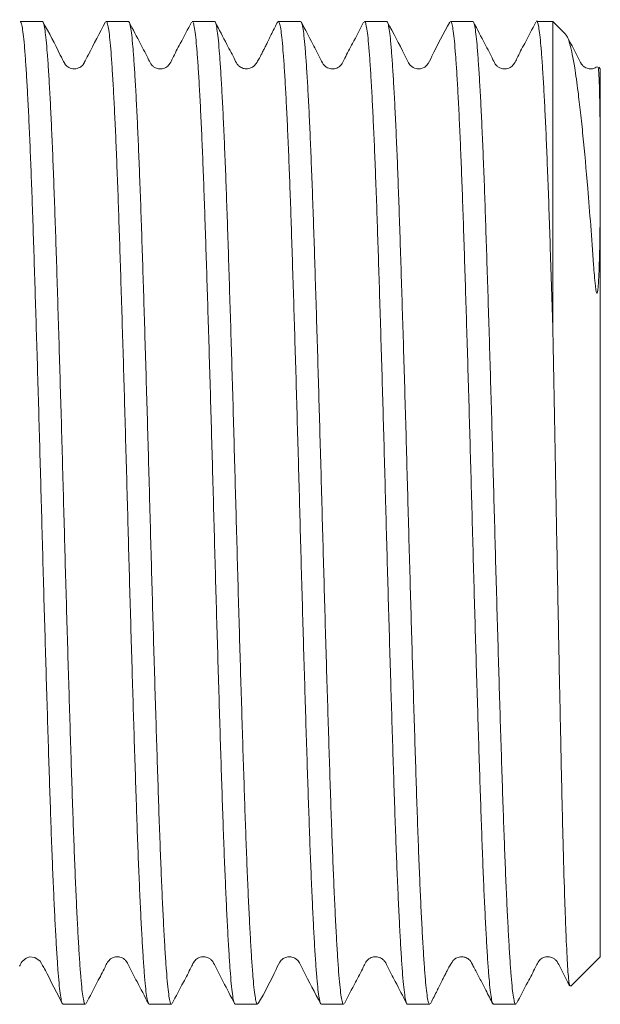
# Model space of a CAD drawing. Units: millimetres. Extents: x 128 to 277, y 84 to 269.
# Drawn here: x 253 to 277, y 178 to 219 of the extents above; entities that cross this region are included whole.
import ezdxf

# ---------------------------------------------------------------- set-up
doc = ezdxf.new("R2010")
doc.units = ezdxf.units.MM

msp = doc.modelspace()

# ---------------------------------------------------------------- linework, layer by layer
at = {"color": 7, "linetype": 'Continuous', "lineweight": 15}
for p, q in [((253.839, 219.345), (252.899, 219.345)), ((257.467, 219.345), (256.527, 219.345)), ((261.095, 219.345), (260.155, 219.345)), ((264.723, 219.345), (263.783, 219.345)), ((268.351, 219.345), (267.411, 219.345)), ((271.979, 219.345), (271.039, 219.345)), ((275.354, 219.345), (274.667, 219.345)), ((275.888, 218.812), (275.354, 219.345)), ((275.354, 219.345), (275.354, 206.318)), ((277.354, 217.345), (277.285, 217.414)), ((277.354, 217.345), (277.354, 212.986)), ((277.354, 212.986), (277.354, 179.945)), ((276.113, 178.705), (277.354, 179.945)), ((254.713, 177.945), (255.653, 177.945)), ((258.341, 177.945), (259.281, 177.945)), ((261.969, 177.945), (262.909, 177.945)), ((265.597, 177.945), (266.537, 177.945)), ((269.225, 177.945), (270.165, 177.945)), ((272.853, 177.945), (273.793, 177.945))]:
    msp.add_line(p, q, dxfattribs=at)
at = {"color": 7, "linetype": 'Continuous', "lineweight": 15, "flags": 128}
msp.add_lwpolyline([(252.877, 179.553), (252.898, 179.591), (252.903, 179.601), (252.908, 179.612), (252.921, 179.635), (252.948, 179.69), (252.988, 179.755), (253.156, 179.895), (253.308, 179.942), (253.516, 179.923), (253.75, 179.758), (253.808, 179.661), (253.851, 179.585), (253.903, 179.489), (253.934, 179.433), (253.966, 179.371), (254.039, 179.231), (254.123, 179.069), (254.216, 178.885), (254.432, 178.458), (254.689, 177.963), (254.689, 177.963)], dxfattribs=at)
at = {"color": 7, "linetype": 'Continuous', "lineweight": 15}
for points, knots in [([(274.667, 219.341), (274.668, 219.343), (274.697, 219.418), (274.744, 219.2), (274.804, 218.801), (274.851, 218.321), (274.899, 217.701), (274.948, 216.942), (274.997, 216.061), (275.047, 215.058), (275.096, 213.928), (275.147, 212.656), (275.197, 211.258), (275.248, 209.72), (275.3, 208.077), (275.336, 206.905), (275.354, 206.318)], [0, 0, 0, 0, 0.0022986, 0.1277165, 0.1975507, 0.2673848, 0.3392479, 0.411111, 0.4809432, 0.5507754, 0.6226362, 0.694497, 0.7696005, 0.8447039, 0.922352, 1, 1, 1, 1]), ([(252.899, 219.33), (252.911, 219.329), (252.94, 219.325), (252.984, 219.148), (253.033, 218.829), (253.08, 218.357), (253.128, 217.744), (253.177, 217.001), (253.226, 216.13), (253.276, 215.125), (253.325, 214.002), (253.374, 212.78), (253.422, 211.459), (253.469, 210.034), (253.518, 208.527), (253.567, 206.964), (253.616, 205.343), (253.666, 203.658), (253.715, 201.937), (253.764, 200.209), (253.811, 198.471), (253.859, 196.716), (253.908, 194.976), (253.957, 193.278), (254.006, 191.618), (254.056, 189.992), (254.105, 188.429), (254.153, 186.953), (254.2, 185.559), (254.248, 184.245), (254.298, 183.034), (254.347, 181.947), (254.396, 180.976), (254.446, 180.122), (254.495, 179.401), (254.542, 178.825), (254.589, 178.385), (254.638, 178.094), (254.68, 177.95), (254.705, 177.96), (254.713, 177.963)], [0, 0, 0, 0, 0.019767, 0.04624, 0.072713, 0.099955, 0.127197, 0.153669, 0.180142, 0.207384, 0.234625, 0.261099, 0.287572, 0.314814, 0.342056, 0.368529, 0.395001, 0.422243, 0.449484, 0.475958, 0.502431, 0.529673, 0.556916, 0.583388, 0.609861, 0.637102, 0.664344, 0.690817, 0.71729, 0.744533, 0.771775, 0.798248, 0.82472, 0.851962, 0.879203, 0.905676, 0.932149, 0.959392, 0.986634, 1, 1, 1, 1]), ([(255.653, 177.949), (255.638, 177.961), (255.605, 177.984), (255.557, 178.202), (255.509, 178.555), (255.461, 179.058), (255.414, 179.702), (255.365, 180.475), (255.316, 181.374), (255.266, 182.405), (255.216, 183.554), (255.168, 184.8), (255.12, 186.141), (255.072, 187.585), (255.024, 189.109), (254.975, 190.687), (254.925, 192.319), (254.876, 194.013), (254.826, 195.74), (254.778, 197.472), (254.731, 199.211), (254.683, 200.963), (254.634, 202.699), (254.585, 204.389), (254.535, 206.039), (254.486, 207.652), (254.437, 209.2), (254.389, 210.658), (254.342, 212.033), (254.293, 213.325), (254.244, 214.511), (254.194, 215.572), (254.145, 216.516), (254.096, 217.341), (254.047, 218.031), (254, 218.576), (253.952, 218.985), (253.903, 219.241), (253.865, 219.355), (253.844, 219.335), (253.839, 219.331)], [0, 0, 0, 0, 0.025768, 0.052241, 0.078714, 0.105956, 0.133198, 0.159671, 0.186144, 0.213385, 0.240627, 0.2671, 0.293574, 0.320816, 0.348058, 0.374531, 0.401004, 0.428245, 0.455487, 0.48196, 0.508433, 0.535676, 0.562918, 0.589391, 0.615863, 0.643105, 0.670347, 0.69682, 0.723293, 0.750536, 0.777778, 0.804251, 0.830723, 0.857965, 0.885207, 0.91168, 0.938153, 0.965395, 0.992637, 1, 1, 1, 1]), ([(256.497, 219.319), (256.253, 218.854), (255.952, 218.281), (255.654, 217.693), (255.587, 217.568), (255.515, 217.465), (255.433, 217.401), (255.18, 217.321), (254.954, 217.385), (254.841, 217.487), (254.802, 217.537), (254.72, 217.659), (254.432, 218.28), (254.118, 218.86), (253.87, 219.318)], [0, 0, 0, 0, 0.282805, 0.349109, 0.35827, 0.364742, 0.431116, 0.499832, 0.568546, 0.62656, 0.634977, 0.641461, 0.716925, 1, 1, 1, 1]), ([(256.527, 219.332), (256.531, 219.336), (256.552, 219.357), (256.589, 219.247), (256.639, 218.997), (256.686, 218.592), (256.733, 218.052), (256.782, 217.367), (256.831, 216.547), (256.88, 215.607), (256.93, 214.549), (256.979, 213.367), (257.028, 212.079), (257.075, 210.707), (257.123, 209.252), (257.172, 207.706), (257.221, 206.095), (257.271, 204.447), (257.32, 202.758), (257.369, 201.023), (257.417, 199.271), (257.464, 197.531), (257.512, 195.8), (257.562, 194.071), (257.611, 192.376), (257.661, 190.742), (257.71, 189.163), (257.758, 187.636), (257.806, 186.189), (257.854, 184.844), (257.902, 183.596), (257.952, 182.443), (258.002, 181.407), (258.051, 180.504), (258.1, 179.727), (258.147, 179.078), (258.195, 178.57), (258.243, 178.212), (258.292, 177.987), (258.325, 177.96), (258.341, 177.947)], [0, 0, 0, 0, 0.006442, 0.033683, 0.060925, 0.087398, 0.113872, 0.141114, 0.168356, 0.194829, 0.221302, 0.248543, 0.275785, 0.302258, 0.328731, 0.355974, 0.383216, 0.409689, 0.436161, 0.463403, 0.490645, 0.517118, 0.54359, 0.570832, 0.598074, 0.624547, 0.65102, 0.678262, 0.705503, 0.731976, 0.758449, 0.78569, 0.812932, 0.839405, 0.865878, 0.89312, 0.920362, 0.946834, 0.973307, 1, 1, 1, 1]), ([(259.281, 177.963), (259.275, 177.959), (259.251, 177.945), (259.212, 178.072), (259.163, 178.347), (259.114, 178.777), (259.067, 179.342), (259.019, 180.041), (258.97, 180.881), (258.92, 181.849), (258.871, 182.927), (258.822, 184.114), (258.773, 185.418), (258.726, 186.816), (258.678, 188.286), (258.629, 189.827), (258.58, 191.447), (258.53, 193.118), (258.481, 194.813), (258.432, 196.535), (258.384, 198.288), (258.337, 200.044), (258.288, 201.773), (258.239, 203.481), (258.189, 205.17), (258.14, 206.812), (258.091, 208.38), (258.043, 209.881), (257.995, 211.316), (257.947, 212.659), (257.898, 213.889), (257.849, 215.014), (257.799, 216.032), (257.75, 216.924), (257.701, 217.678), (257.654, 218.299), (257.606, 218.787), (257.557, 219.125), (257.511, 219.318), (257.481, 219.33), (257.467, 219.336)], [0, 0, 0, 0, 0.011082, 0.037555, 0.064796, 0.092038, 0.118511, 0.144984, 0.172225, 0.199467, 0.22594, 0.252413, 0.279654, 0.306896, 0.333369, 0.359841, 0.387083, 0.414325, 0.440797, 0.46727, 0.494512, 0.521754, 0.548227, 0.574699, 0.601941, 0.629183, 0.655656, 0.682129, 0.709371, 0.736613, 0.763086, 0.789558, 0.8168, 0.844041, 0.870515, 0.896988, 0.92423, 0.951473, 0.977945, 1, 1, 1, 1]), ([(260.122, 219.312), (259.967, 219.011), (259.7, 218.492), (259.382, 217.913), (259.233, 217.574), (259.066, 217.397), (258.931, 217.354), (258.818, 217.343), (258.734, 217.35), (258.648, 217.37), (258.55, 217.417), (258.416, 217.524), (258.255, 217.868), (257.934, 218.472), (257.657, 219.008), (257.497, 219.318)], [0, 0, 0, 0, 0.189402, 0.326449, 0.376827, 0.419897, 0.485256, 0.511779, 0.527131, 0.546338, 0.569128, 0.594618, 0.649787, 0.797392, 1, 1, 1, 1]), ([(260.155, 219.334), (260.168, 219.33), (260.197, 219.32), (260.243, 219.134), (260.292, 218.801), (260.34, 218.318), (260.387, 217.702), (260.436, 216.952), (260.485, 216.064), (260.535, 215.051), (260.584, 213.93), (260.633, 212.703), (260.681, 211.363), (260.729, 209.932), (260.777, 208.434), (260.826, 206.867), (260.875, 205.227), (260.925, 203.539), (260.974, 201.833), (261.023, 200.104), (261.07, 198.348), (261.118, 196.595), (261.167, 194.872), (261.216, 193.176), (261.266, 191.503), (261.315, 189.882), (261.364, 188.338), (261.412, 186.866), (261.459, 185.464), (261.508, 184.157), (261.557, 182.966), (261.606, 181.884), (261.656, 180.912), (261.705, 180.068), (261.753, 179.364), (261.8, 178.794), (261.849, 178.359), (261.898, 178.079), (261.938, 177.947), (261.962, 177.959), (261.969, 177.963)], [0, 0, 0, 0, 0.021133, 0.047606, 0.074847, 0.102089, 0.128562, 0.155034, 0.182276, 0.209518, 0.23599, 0.262463, 0.289705, 0.316946, 0.343419, 0.369892, 0.397133, 0.424375, 0.450848, 0.477321, 0.504563, 0.531805, 0.558278, 0.58475, 0.611992, 0.639234, 0.665707, 0.69218, 0.719422, 0.746665, 0.773137, 0.79961, 0.826851, 0.854093, 0.880566, 0.907039, 0.934282, 0.961524, 0.987997, 1, 1, 1, 1]), ([(262.909, 177.954), (262.895, 177.962), (262.864, 177.978), (262.816, 178.185), (262.768, 178.53), (262.721, 179.019), (262.673, 179.653), (262.624, 180.424), (262.575, 181.317), (262.525, 182.33), (262.476, 183.471), (262.426, 184.721), (262.379, 186.058), (262.332, 187.482), (262.283, 189.001), (262.234, 190.589), (262.184, 192.219), (262.135, 193.894), (262.086, 195.619), (262.037, 197.366), (261.99, 199.106), (261.942, 200.842), (261.893, 202.579), (261.844, 204.288), (261.794, 205.94), (261.745, 207.542), (261.696, 209.095), (261.648, 210.573), (261.601, 211.952), (261.553, 213.238), (261.503, 214.432), (261.453, 215.512), (261.404, 216.462), (261.355, 217.288), (261.307, 217.988), (261.259, 218.548), (261.211, 218.963), (261.163, 219.228), (261.124, 219.351), (261.101, 219.333), (261.095, 219.328)], [0, 0, 0, 0, 0.023636, 0.050878, 0.077351, 0.103824, 0.131067, 0.158309, 0.184782, 0.211254, 0.238496, 0.265738, 0.292211, 0.318684, 0.345927, 0.373169, 0.399641, 0.426114, 0.453356, 0.480597, 0.507071, 0.533544, 0.560786, 0.588028, 0.614501, 0.640973, 0.668215, 0.695457, 0.721929, 0.748402, 0.775644, 0.802886, 0.829358, 0.855831, 0.883073, 0.910314, 0.936787, 0.96326, 0.990502, 1, 1, 1, 1]), ([(263.757, 219.324), (263.677, 219.17), (263.54, 218.907), (263.35, 218.516), (263.213, 218.237), (263.139, 218.09), (263.085, 217.984), (263.049, 217.915), (263.015, 217.852), (262.972, 217.773), (262.924, 217.69), (262.86, 217.585), (262.827, 217.536), (262.781, 217.481), (262.661, 217.385), (262.461, 217.333), (262.295, 217.36), (262.173, 217.422), (262.052, 217.521), (261.898, 217.841), (261.572, 218.457), (261.288, 219.004), (261.123, 219.322)], [0, 0, 0, 0, 0.128673, 0.219401, 0.251985, 0.277331, 0.287921, 0.2976, 0.306873, 0.316301, 0.337536, 0.364384, 0.439948, 0.526546, 0.596532, 0.651282, 0.68896, 0.706015, 0.724302, 0.762761, 0.862391, 1, 1, 1, 1]), ([(263.783, 219.329), (263.788, 219.334), (263.81, 219.353), (263.849, 219.234), (263.897, 218.975), (263.945, 218.565), (263.993, 218.009), (264.041, 217.314), (264.09, 216.492), (264.139, 215.547), (264.189, 214.471), (264.239, 213.281), (264.287, 211.998), (264.334, 210.622), (264.382, 209.147), (264.431, 207.596), (264.48, 205.996), (264.53, 204.346), (264.579, 202.638), (264.628, 200.902), (264.676, 199.166), (264.723, 197.426), (264.772, 195.679), (264.821, 193.952), (264.87, 192.276), (264.92, 190.644), (264.969, 189.054), (265.018, 187.533), (265.065, 186.106), (265.113, 184.765), (265.162, 183.512), (265.211, 182.367), (265.261, 181.35), (265.31, 180.452), (265.359, 179.677), (265.407, 179.038), (265.454, 178.545), (265.502, 178.194), (265.55, 177.981), (265.582, 177.961), (265.597, 177.952)], [0, 0, 0, 0, 0.008573, 0.035814, 0.062288, 0.088761, 0.116003, 0.143245, 0.169718, 0.196191, 0.223432, 0.250674, 0.277147, 0.30362, 0.330863, 0.358105, 0.384578, 0.411051, 0.438292, 0.465534, 0.492007, 0.51848, 0.545723, 0.572965, 0.599438, 0.62591, 0.653152, 0.680394, 0.706867, 0.73334, 0.760582, 0.787824, 0.814297, 0.840769, 0.868011, 0.895253, 0.921726, 0.948198, 0.97544, 1, 1, 1, 1]), ([(266.537, 177.963), (266.531, 177.958), (266.509, 177.941), (266.471, 178.062), (266.422, 178.323), (266.374, 178.742), (266.326, 179.302), (266.278, 179.996), (266.229, 180.818), (266.179, 181.777), (266.13, 182.858), (266.081, 184.04), (266.032, 185.324), (265.985, 186.716), (265.937, 188.194), (265.888, 189.732), (265.839, 191.332), (265.789, 193.001), (265.74, 194.71), (265.691, 196.43), (265.643, 198.166), (265.596, 199.922), (265.547, 201.669), (265.498, 203.378), (265.449, 205.054), (265.399, 206.7), (265.35, 208.288), (265.302, 209.792), (265.255, 211.219), (265.206, 212.569), (265.157, 213.818), (265.108, 214.948), (265.059, 215.965), (265.009, 216.867), (264.96, 217.637), (264.913, 218.265), (264.865, 218.757), (264.817, 219.106), (264.769, 219.313), (264.738, 219.33), (264.723, 219.338)], [0, 0, 0, 0, 0.009717, 0.03619, 0.062662, 0.089904, 0.117146, 0.143618, 0.170091, 0.197333, 0.224575, 0.251048, 0.277521, 0.304763, 0.332005, 0.358477, 0.38495, 0.412192, 0.439433, 0.465907, 0.49238, 0.519622, 0.546864, 0.573337, 0.59981, 0.627051, 0.654293, 0.680766, 0.707239, 0.734482, 0.761724, 0.788197, 0.814669, 0.841911, 0.869153, 0.895626, 0.922099, 0.949341, 0.976584, 1, 1, 1, 1]), ([(267.38, 219.317), (267.225, 219.016), (266.958, 218.496), (266.64, 217.916), (266.491, 217.575), (266.323, 217.398), (266.187, 217.355), (266.076, 217.343), (265.992, 217.349), (265.906, 217.37), (265.808, 217.416), (265.674, 217.523), (265.513, 217.866), (265.193, 218.468), (264.917, 219.002), (264.757, 219.311)], [0, 0, 0, 0, 0.1885281, 0.3247184, 0.3746475, 0.4172522, 0.4820389, 0.5088954, 0.5244676, 0.5438702, 0.5668442, 0.5925172, 0.6481106, 0.7965546, 1, 1, 1, 1]), ([(267.411, 219.336), (267.425, 219.33), (267.456, 219.316), (267.503, 219.115), (267.551, 218.772), (267.599, 218.284), (267.646, 217.661), (267.695, 216.895), (267.745, 215.998), (267.794, 214.985), (267.843, 213.859), (267.892, 212.613), (267.941, 211.266), (267.988, 209.842), (268.036, 208.341), (268.085, 206.755), (268.135, 205.111), (268.184, 203.437), (268.233, 201.729), (268.282, 199.982), (268.329, 198.226), (268.377, 196.49), (268.426, 194.769), (268.475, 193.059), (268.525, 191.389), (268.574, 189.787), (268.623, 188.246), (268.671, 186.765), (268.718, 185.37), (268.767, 184.083), (268.816, 182.897), (268.866, 181.812), (268.915, 180.849), (268.964, 180.022), (269.012, 179.324), (269.06, 178.759), (269.108, 178.335), (269.157, 178.068), (269.196, 177.943), (269.219, 177.959), (269.225, 177.964)], [0, 0, 0, 0, 0.022496, 0.049738, 0.076979, 0.103452, 0.129925, 0.157168, 0.18441, 0.210882, 0.237355, 0.264597, 0.291838, 0.318311, 0.344784, 0.372026, 0.399268, 0.42574, 0.452213, 0.479455, 0.506696, 0.533169, 0.559642, 0.586884, 0.614125, 0.640598, 0.667071, 0.694313, 0.721554, 0.748027, 0.7745, 0.801742, 0.828983, 0.855456, 0.881929, 0.909172, 0.936414, 0.962886, 0.989359, 1, 1, 1, 1]), ([(270.165, 177.956), (270.152, 177.961), (270.122, 177.972), (270.076, 178.166), (270.027, 178.504), (269.98, 178.986), (269.932, 179.604), (269.883, 180.365), (269.834, 181.258), (269.784, 182.266), (269.735, 183.388), (269.686, 184.63), (269.638, 185.974), (269.591, 187.394), (269.543, 188.893), (269.493, 190.476), (269.443, 192.119), (269.394, 193.792), (269.345, 195.498), (269.297, 197.244), (269.249, 199), (269.201, 200.737), (269.153, 202.459), (269.103, 204.17), (269.053, 205.842), (269.004, 207.446), (268.955, 208.989), (268.907, 210.473), (268.86, 211.871), (268.812, 213.162), (268.763, 214.352), (268.713, 215.441), (268.663, 216.409), (268.614, 217.24), (268.566, 217.943), (268.518, 218.514), (268.47, 218.943), (268.422, 219.215), (268.382, 219.346), (268.359, 219.331), (268.351, 219.327)], [0, 0, 0, 0, 0.021506, 0.048747, 0.075989, 0.102462, 0.128935, 0.156178, 0.18342, 0.209892, 0.236365, 0.263607, 0.290848, 0.317321, 0.343794, 0.371036, 0.398278, 0.42475, 0.451223, 0.478465, 0.505706, 0.532179, 0.558652, 0.585893, 0.613135, 0.639608, 0.666081, 0.693322, 0.720564, 0.747037, 0.77351, 0.800751, 0.827993, 0.854466, 0.880939, 0.908181, 0.935423, 0.961896, 0.988368, 1, 1, 1, 1]), ([(271.009, 219.318), (270.742, 218.837), (270.396, 218.212), (270.112, 217.534), (269.931, 217.402), (269.828, 217.36), (269.71, 217.34), (269.529, 217.36), (269.404, 217.436), (269.324, 217.52), (269.226, 217.674), (268.942, 218.277), (268.63, 218.855), (268.382, 219.318)], [0, 0, 0, 0, 0.301411, 0.3906864, 0.425427, 0.4523341, 0.4970099, 0.5268192, 0.6098213, 0.6228706, 0.6429811, 0.7148763, 1, 1, 1, 1]), ([(271.039, 219.327), (271.046, 219.332), (271.069, 219.348), (271.108, 219.222), (271.156, 218.955), (271.204, 218.531), (271.252, 217.965), (271.3, 217.267), (271.349, 216.44), (271.399, 215.476), (271.449, 214.392), (271.498, 213.205), (271.546, 211.918), (271.593, 210.522), (271.641, 209.041), (271.69, 207.5), (271.739, 205.898), (271.789, 204.228), (271.839, 202.518), (271.887, 200.797), (271.935, 199.06), (271.983, 197.304), (272.031, 195.558), (272.08, 193.85), (272.129, 192.176), (272.179, 190.532), (272.229, 188.946), (272.277, 187.445), (272.324, 186.021), (272.372, 184.674), (272.421, 183.429), (272.47, 182.303), (272.52, 181.291), (272.569, 180.394), (272.618, 179.628), (272.666, 179.005), (272.713, 178.518), (272.762, 178.175), (272.809, 177.975), (272.839, 177.961), (272.853, 177.955)], [0, 0, 0, 0, 0.010707, 0.03718, 0.063653, 0.090894, 0.118136, 0.144609, 0.171081, 0.198323, 0.225565, 0.252038, 0.278511, 0.305753, 0.332995, 0.359468, 0.38594, 0.413182, 0.440424, 0.466897, 0.49337, 0.520612, 0.547855, 0.574327, 0.6008, 0.628041, 0.655283, 0.681756, 0.70823, 0.735472, 0.762714, 0.789187, 0.81566, 0.842901, 0.870143, 0.896616, 0.923089, 0.950331, 0.977574, 1, 1, 1, 1]), ([(273.793, 177.961), (273.789, 177.956), (273.767, 177.936), (273.73, 178.05), (273.681, 178.303), (273.633, 178.709), (273.585, 179.259), (273.537, 179.949), (273.488, 180.766), (273.439, 181.707), (273.389, 182.778), (273.34, 183.965), (273.291, 185.244), (273.244, 186.616), (273.196, 188.089), (273.147, 189.637), (273.098, 191.234), (273.049, 192.883), (272.999, 194.59), (272.95, 196.325), (272.902, 198.061), (272.855, 199.8), (272.807, 201.549), (272.757, 203.276), (272.708, 204.953), (272.659, 206.587), (272.609, 208.18), (272.56, 209.703), (272.513, 211.134), (272.466, 212.478), (272.417, 213.735), (272.367, 214.884), (272.318, 215.906), (272.268, 216.808), (272.219, 217.588), (272.171, 218.232), (272.124, 218.73), (272.076, 219.087), (272.028, 219.307), (271.995, 219.33), (271.979, 219.341)], [0, 0, 0, 0, 0.0075823, 0.0348241, 0.0612972, 0.0877704, 0.1150127, 0.1422551, 0.1687277, 0.1952003, 0.222442, 0.2496837, 0.276157, 0.3026303, 0.3298727, 0.3571151, 0.3835877, 0.4100604, 0.437302, 0.4645437, 0.4910169, 0.5174902, 0.5447326, 0.571975, 0.5984476, 0.6249203, 0.652162, 0.6794037, 0.7058768, 0.7323498, 0.7595921, 0.7868343, 0.813307, 0.8397796, 0.8670214, 0.8942631, 0.9207359, 0.9472087, 0.9744506, 1, 1, 1, 1]), ([(274.635, 219.314), (274.48, 219.013), (274.213, 218.494), (273.894, 217.914), (273.746, 217.574), (273.578, 217.397), (273.443, 217.354), (273.33, 217.343), (273.246, 217.35), (273.16, 217.37), (273.062, 217.417), (272.928, 217.524), (272.767, 217.868), (272.446, 218.472), (272.17, 219.008), (272.01, 219.318)], [0, 0, 0, 0, 0.189421, 0.326288, 0.376489, 0.419348, 0.48426, 0.510661, 0.525992, 0.545204, 0.568019, 0.593548, 0.648832, 0.796819, 1, 1, 1, 1]), ([(277.354, 212.986), (277.354, 212.862), (277.354, 212.387), (277.35, 211.507), (277.337, 210.292), (277.316, 209.206), (277.286, 208.448), (277.259, 208.107), (277.242, 207.979), (277.229, 207.922), (277.218, 207.903), (277.213, 207.9), (277.21, 207.899), (277.207, 207.901), (277.204, 207.903), (277.199, 207.91), (277.188, 207.937), (277.165, 208.039), (277.116, 208.435), (277.053, 209.378), (276.95, 210.77), (276.8, 212.645), (276.655, 214.235), (276.518, 215.529), (276.401, 216.516), (276.254, 217.575), (276.107, 218.304), (275.975, 218.695), (275.912, 218.772), (275.882, 218.807)], [0, 0, 0, 0, 0.0208969, 0.0797454, 0.1375101, 0.1975084, 0.2274891, 0.2374699, 0.2424623, 0.2449647, 0.2455922, 0.2458518, 0.2460008, 0.246151, 0.2462844, 0.2465088, 0.2470899, 0.2493644, 0.2583841, 0.2943863, 0.3663391, 0.4390658, 0.5564967, 0.6169701, 0.6774434, 0.7631287, 0.8849295, 0.9476514, 1, 1, 1, 1]), ([(277.229, 217.435), (277.163, 217.4), (277.071, 217.351), (276.959, 217.344), (276.875, 217.35), (276.788, 217.37), (276.69, 217.416), (276.557, 217.524), (276.396, 217.867), (276.177, 218.279), (276.001, 218.618), (275.942, 218.732)], [0, 0, 0, 0, 0.14459, 0.203676, 0.237764, 0.280297, 0.330694, 0.387035, 0.509045, 0.83503, 1, 1, 1, 1]), ([(277.252, 217.381), (277.26, 217.385), (277.282, 217.395), (277.31, 216.835), (277.333, 215.894), (277.347, 214.807), (277.353, 213.855), (277.354, 213.224), (277.354, 212.986)], [0, 0, 0, 0, 0.129207, 0.379434, 0.604575, 0.769141, 0.91283, 1, 1, 1, 1]), ([(275.354, 206.318), (275.373, 205.344), (275.412, 203.396), (275.469, 200.31), (275.516, 197.659), (275.557, 195.486), (275.589, 193.793), (275.622, 192.121), (275.666, 189.982), (275.709, 187.965), (275.751, 186.12), (275.793, 184.402), (275.836, 182.887), (275.88, 181.611), (275.924, 180.507), (275.966, 179.658), (276.008, 179.096), (276.048, 178.731), (276.077, 178.726), (276.095, 178.723)], [0, 0, 0, 0, 0.077497, 0.154993, 0.234273, 0.277516, 0.320759, 0.365282, 0.409805, 0.495447, 0.539558, 0.583667, 0.668956, 0.712898, 0.75684, 0.841482, 0.885084, 0.928685, 1, 1, 1, 1]), ([(255.687, 177.98), (255.842, 178.281), (256.109, 178.801), (256.428, 179.379), (256.575, 179.718), (256.743, 179.894), (256.876, 179.936), (256.99, 179.948), (257.074, 179.941), (257.16, 179.921), (257.258, 179.874), (257.392, 179.767), (257.553, 179.424), (257.873, 178.82), (258.149, 178.286), (258.309, 177.976)], [0, 0, 0, 0, 0.188549, 0.325242, 0.375661, 0.41889, 0.484765, 0.511361, 0.52673, 0.545951, 0.568753, 0.594258, 0.649524, 0.797299, 1, 1, 1, 1]), ([(259.313, 177.976), (259.468, 178.277), (259.735, 178.797), (260.054, 179.376), (260.203, 179.716), (260.37, 179.894), (260.505, 179.937), (260.618, 179.948), (260.703, 179.941), (260.789, 179.921), (260.887, 179.874), (261.021, 179.767), (261.182, 179.423), (261.503, 178.819), (261.779, 178.283), (261.939, 177.973)], [0, 0, 0, 0, 0.189636, 0.326571, 0.37673, 0.419489, 0.484097, 0.510438, 0.525756, 0.544965, 0.567784, 0.59332, 0.648617, 0.796678, 1, 1, 1, 1]), ([(262.939, 177.973), (263.206, 178.454), (263.552, 179.079), (263.837, 179.757), (264.018, 179.889), (264.12, 179.931), (264.239, 179.951), (264.419, 179.931), (264.545, 179.855), (264.624, 179.771), (264.722, 179.618), (265.006, 179.015), (265.318, 178.436), (265.566, 177.974)], [0, 0, 0, 0, 0.301036, 0.390256, 0.424999, 0.451929, 0.496752, 0.526689, 0.610074, 0.623179, 0.64331, 0.715171, 1, 1, 1, 1]), ([(266.569, 177.975), (266.724, 178.276), (266.991, 178.796), (267.309, 179.376), (267.458, 179.716), (267.626, 179.894), (267.761, 179.936), (267.873, 179.948), (267.957, 179.942), (268.043, 179.921), (268.141, 179.875), (268.275, 179.768), (268.435, 179.425), (268.755, 178.823), (269.032, 178.289), (269.191, 177.98)], [0, 0, 0, 0, 0.188325, 0.324462, 0.374434, 0.41712, 0.482134, 0.509038, 0.524621, 0.544027, 0.566999, 0.592669, 0.64826, 0.796658, 1, 1, 1, 1]), ([(270.191, 177.965), (270.273, 178.123), (270.413, 178.391), (270.608, 178.787), (270.748, 179.067), (270.822, 179.214), (270.876, 179.319), (270.913, 179.387), (270.946, 179.45), (270.989, 179.529), (271.035, 179.611), (271.098, 179.714), (271.123, 179.757), (271.188, 179.831), (271.326, 179.926), (271.545, 179.959), (271.745, 179.897), (271.863, 179.803), (271.922, 179.706), (271.944, 179.664), (271.957, 179.637), (271.968, 179.616), (271.976, 179.601), (271.987, 179.579), (272.009, 179.538), (272.057, 179.447), (272.157, 179.257), (272.319, 178.944), (272.555, 178.489), (272.727, 178.158), (272.824, 177.971)], [0, 0, 0, 0, 0.125544, 0.214065, 0.246003, 0.271119, 0.281792, 0.291697, 0.301327, 0.31121, 0.333474, 0.361304, 0.438268, 0.519092, 0.585045, 0.637662, 0.673158, 0.721287, 0.736208, 0.741638, 0.745966, 0.74945, 0.751028, 0.752593, 0.759428, 0.774858, 0.793564, 0.843302, 0.911686, 1, 1, 1, 1]), ([(273.826, 177.978), (273.981, 178.279), (274.248, 178.798), (274.567, 179.377), (274.715, 179.717), (274.883, 179.894), (275.017, 179.937), (275.13, 179.948), (275.215, 179.941), (275.301, 179.921), (275.399, 179.874), (275.533, 179.767), (275.694, 179.422), (275.882, 179.07), (276.027, 178.791), (276.054, 178.737)], [0, 0, 0, 0, 0.227772, 0.392472, 0.452942, 0.504588, 0.582829, 0.614614, 0.633035, 0.656097, 0.683473, 0.714096, 0.78037, 0.957747, 1, 1, 1, 1])]:
    msp.add_open_spline(points, degree=3, knots=knots, dxfattribs=at)

doc.saveas('drawing.dxf')
